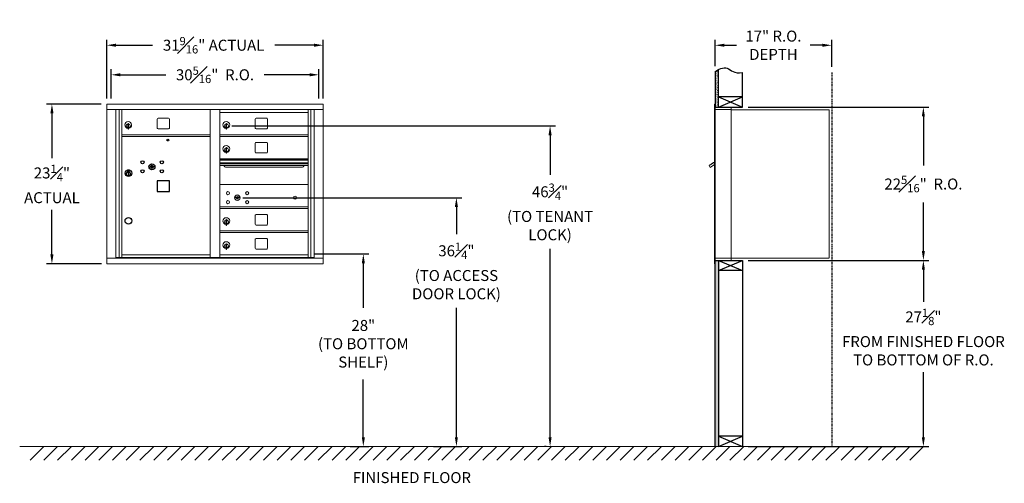
# Model space of a CAD drawing. Units: inches. Extents: x -179 to 362, y -19 to 135.
# Drawn here: x -14 to 130, y -19 to 49 of the extents above; entities that cross this region are included whole.
import ezdxf

# ---------------------------------------------------------------- set-up
doc = ezdxf.new("R2010")
doc.units = ezdxf.units.IN
doc.header["$LTSCALE"] = 0.5
doc.header["$MEASUREMENT"] = 0
doc.linetypes.add('PHANTOM2', pattern=[1.25, 0.625, -0.125, 0.125, -0.125, 0.125, -0.125])
doc.layers.add('DIM', color=7, linetype='Continuous')
doc.styles.get("Standard").update_dxf_attribs({"font": 'GOTHIC.TTF'})
doc.dimstyles.new('4C$0', dxfattribs={"dimscale": 16, "dimtxt": 0.1, "dimasz": 0.085, "dimexe": 0.05, "dimexo": 0.05, "dimgap": 0.09, "dimtad": 0, "dimtih": 1, "dimtoh": 1, "dimdec": 4, "dimzin": 0, "dimdsep": 46, "dimlunit": 5, "dimtxsty": 'Standard', "dimcen": 0.09, "dimadec": 0, "dimazin": 0, "dimtfac": 0.75, "dimtdec": 4, "dimtofl": 0, "dimtmove": 0, "dimatfit": 3, "dimfxl": 1, "dimfrac": 1, "dimtolj": 1, "dimtzin": 0, "dimarcsym": 0})

# ---------------------------------------------------------------- blocks, each defined once
blk = doc.blocks.new('*D1')
at = {"layer": 'Defpoints', "color": 0, "transparency": 16777216}
for p in [(91.86, 35.81), (118.22, 35.81), (91.86, 13.49)]:
    blk.add_point(p, dxfattribs=at)
at = {"layer": 'DIM', "color": 0, "lineweight": -2, "transparency": 16777216}
for p, q in [((92.66, 35.81), (119.02, 35.81)), ((118.22, 34.45), (118.22, 27.31)), ((118.22, 14.85), (118.22, 21.9)), ((92.66, 13.49), (119.02, 13.49))]:
    blk.add_line(p, q, dxfattribs=at)
at = {"layer": 'DIM', "color": 0, "transparency": 16777216}
for points in [[(117.99, 34.45), (118.44, 34.45), (118.22, 35.81)], [(117.99, 14.85), (118.44, 14.85), (118.22, 13.49)]]:
    blk.add_solid(points, dxfattribs=at)
at = {"layer": 'DIM', "color": 0, "transparency": 16777216, "insert": (118.22, 24.61), "char_height": 1.6, "attachment_point": 5}
blk.add_mtext('\\A1;22{\\H0.750000x;\\S5#16;}"  R.O.', dxfattribs=at)
blk = doc.blocks.new('*D2')
at = {"layer": 'Defpoints', "color": 0, "transparency": 16777216}
for p in [(16.61, 33.08), (63.8, -13.63), (64.02, -13.63)]:
    blk.add_point(p, dxfattribs=at)
at = {"layer": 'DIM', "color": 0, "lineweight": -2, "transparency": 16777216}
for p, q in [((17.41, 33.08), (64.6, 33.08)), ((63.8, 31.72), (63.8, 25.94)), ((63.8, -12.27), (63.8, 15.16)), ((63.22, -13.63), (63, -13.63))]:
    blk.add_line(p, q, dxfattribs=at)
at = {"layer": 'DIM', "color": 0, "transparency": 16777216}
for points in [[(63.58, 31.72), (64.03, 31.72), (63.8, 33.08)], [(63.58, -12.27), (64.03, -12.27), (63.8, -13.63)]]:
    blk.add_solid(points, dxfattribs=at)
at = {"layer": 'DIM', "color": 0, "transparency": 16777216, "insert": (63.8, 20.55), "char_height": 1.6, "attachment_point": 5}
blk.add_mtext('\\A1;46{\\H0.750000x;\\S3#4;}"  \\P(TO TENANT\\PLOCK)', dxfattribs=at)
blk = doc.blocks.new('*D3')
at = {"layer": 'Defpoints', "color": 0, "transparency": 16777216}
for p in [(104.86, 44.82), (87.86, 40.98), (104.86, 40.86)]:
    blk.add_point(p, dxfattribs=at)
at = {"layer": 'DIM', "color": 0, "lineweight": -2, "transparency": 16777216}
for p, q in [((87.86, 41.78), (87.86, 45.62)), ((89.22, 44.82), (91, 44.82)), ((103.5, 44.82), (101.71, 44.82)), ((104.86, 41.66), (104.86, 45.62))]:
    blk.add_line(p, q, dxfattribs=at)
at = {"layer": 'DIM', "color": 0, "transparency": 16777216}
for points in [[(89.22, 45.05), (89.22, 44.6), (87.86, 44.82)], [(103.5, 45.05), (103.5, 44.6), (104.86, 44.82)]]:
    blk.add_solid(points, dxfattribs=at)
at = {"layer": 'DIM', "color": 0, "transparency": 16777216, "insert": (96.36, 44.82), "char_height": 1.6, "attachment_point": 5}
blk.add_mtext('\\A1;17" R.O.\\PDEPTH', dxfattribs=at)
blk = doc.blocks.new('*D4')
at = {"layer": 'Defpoints', "color": 0, "transparency": 16777216}
for p in [(18.23, 22.62), (46.02, -13.63), (50.15, -13.63)]:
    blk.add_point(p, dxfattribs=at)
at = {"layer": 'DIM', "color": 0, "lineweight": -2, "transparency": 16777216}
for p, q in [((19.03, 22.62), (50.95, 22.62)), ((50.15, 21.26), (50.15, 17.3)), ((50.15, -12.27), (50.15, 6.59)), ((46.82, -13.63), (50.95, -13.63))]:
    blk.add_line(p, q, dxfattribs=at)
at = {"layer": 'DIM', "color": 0, "transparency": 16777216}
for points in [[(49.92, 21.26), (50.37, 21.26), (50.15, 22.62)], [(49.92, -12.27), (50.37, -12.27), (50.15, -13.63)]]:
    blk.add_solid(points, dxfattribs=at)
at = {"layer": 'DIM', "color": 0, "transparency": 16777216, "insert": (50.15, 11.95), "char_height": 1.6, "attachment_point": 5}
blk.add_mtext('\\A1;36{\\H0.750000x;\\S1#4;}" \\P(TO ACCESS\\PDOOR LOCK)', dxfattribs=at)
blk = doc.blocks.new('*D19')
at = {"layer": 'Defpoints', "color": 0, "transparency": 16777216}
for p in [(30.73, 44.83), (-0.82, 36.25), (30.73, 36.25)]:
    blk.add_point(p, dxfattribs=at)
at = {"layer": 'DIM', "color": 0, "lineweight": -2, "transparency": 16777216}
for p, q in [((-0.82, 37.05), (-0.82, 45.63)), ((0.54, 44.83), (5.87, 44.83)), ((29.37, 44.83), (23.66, 44.83)), ((30.73, 37.05), (30.73, 45.63))]:
    blk.add_line(p, q, dxfattribs=at)
at = {"layer": 'DIM', "color": 0, "transparency": 16777216}
for points in [[(0.54, 45.06), (0.54, 44.6), (-0.82, 44.83)], [(29.37, 45.06), (29.37, 44.6), (30.73, 44.83)]]:
    blk.add_solid(points, dxfattribs=at)
at = {"layer": 'DIM', "color": 0, "transparency": 16777216, "insert": (14.76, 44.83), "char_height": 1.6, "attachment_point": 5}
blk.add_mtext('\\A1;31{\\H0.750000x;\\S9#16;}" ACTUAL', dxfattribs=at)
blk = doc.blocks.new('*D20')
at = {"layer": 'Defpoints', "color": 0, "transparency": 16777216}
for p in [(30.11, 40.52), (-0.19, 36.25), (30.11, 36.25)]:
    blk.add_point(p, dxfattribs=at)
at = {"layer": 'DIM', "color": 0, "lineweight": -2, "transparency": 16777216}
for p, q in [((-0.19, 37.05), (-0.19, 41.32)), ((1.17, 40.52), (7.78, 40.52)), ((28.75, 40.52), (22.13, 40.52)), ((30.11, 37.05), (30.11, 41.32))]:
    blk.add_line(p, q, dxfattribs=at)
at = {"layer": 'DIM', "color": 0, "transparency": 16777216}
for points in [[(1.17, 40.75), (1.17, 40.3), (-0.19, 40.52)], [(28.75, 40.75), (28.75, 40.3), (30.11, 40.52)]]:
    blk.add_solid(points, dxfattribs=at)
at = {"layer": 'DIM', "color": 0, "transparency": 16777216, "insert": (14.96, 40.52), "char_height": 1.6, "attachment_point": 5}
blk.add_mtext('\\A1;30{\\H0.750000x;\\S5#16;}"  R.O.', dxfattribs=at)
blk = doc.blocks.new('*D21')
at = {"layer": 'Defpoints', "color": 0, "transparency": 16777216}
for p in [(-0.82, 36.25), (-8.81, 13), (-0.8, 13)]:
    blk.add_point(p, dxfattribs=at)
at = {"layer": 'DIM', "color": 0, "lineweight": -2, "transparency": 16777216}
for p, q in [((-1.62, 36.25), (-9.61, 36.25)), ((-8.81, 34.89), (-8.81, 28.39)), ((-8.81, 14.36), (-8.81, 20.86)), ((-1.6, 13), (-9.61, 13))]:
    blk.add_line(p, q, dxfattribs=at)
at = {"layer": 'DIM', "color": 0, "transparency": 16777216}
for points in [[(-9.04, 34.89), (-8.58, 34.89), (-8.81, 36.25)], [(-9.04, 14.36), (-8.58, 14.36), (-8.81, 13)]]:
    blk.add_solid(points, dxfattribs=at)
at = {"layer": 'DIM', "color": 0, "transparency": 16777216, "insert": (-8.81, 24.62), "char_height": 1.6, "attachment_point": 5}
blk.add_mtext('\\A1;23{\\H0.750000x;\\S1#4;}" \\PACTUAL', dxfattribs=at)
blk = doc.blocks.new('*D22')
at = {"layer": 'Defpoints', "color": 0, "transparency": 16777216}
for p in [(28.72, 14.42), (33.88, -13.63), (36.58, -13.63)]:
    blk.add_point(p, dxfattribs=at)
at = {"layer": 'DIM', "color": 0, "lineweight": -2, "transparency": 16777216}
for p, q in [((29.52, 14.42), (37.38, 14.42)), ((36.58, 13.06), (36.58, 6.57)), ((36.58, -12.27), (36.58, -3.89)), ((34.68, -13.63), (37.38, -13.63))]:
    blk.add_line(p, q, dxfattribs=at)
at = {"layer": 'DIM', "color": 0, "transparency": 16777216}
for points in [[(36.36, 13.06), (36.81, 13.06), (36.58, 14.42)], [(36.36, -12.27), (36.81, -12.27), (36.58, -13.63)]]:
    blk.add_solid(points, dxfattribs=at)
at = {"layer": 'DIM', "color": 0, "transparency": 16777216, "insert": (36.58, 1.34), "char_height": 1.6, "attachment_point": 5}
blk.add_mtext('\\A1;28" \\P(TO BOTTOM\\PSHELF)', dxfattribs=at)
blk = doc.blocks.new('*D23')
at = {"layer": 'Defpoints', "color": 0, "transparency": 16777216}
for p in [(91.86, 13.49), (118.22, 13.49), (91.86, -13.63)]:
    blk.add_point(p, dxfattribs=at)
at = {"layer": 'DIM', "color": 0, "lineweight": -2, "transparency": 16777216}
for p, q in [((92.66, 13.49), (119.02, 13.49)), ((118.22, 12.13), (118.22, 7.45)), ((118.22, -12.27), (118.22, -2.81)), ((92.66, -13.63), (119.02, -13.63))]:
    blk.add_line(p, q, dxfattribs=at)
at = {"layer": 'DIM', "color": 0, "transparency": 16777216}
for points in [[(117.99, 12.13), (118.44, 12.13), (118.22, 13.49)], [(117.99, -12.27), (118.44, -12.27), (118.22, -13.63)]]:
    blk.add_solid(points, dxfattribs=at)
at = {"layer": 'DIM', "color": 0, "transparency": 16777216, "insert": (118.22, 2.32), "char_height": 1.6, "attachment_point": 5}
blk.add_mtext('\\A1;27{\\H0.750000x;\\S1#8;}"  \\PFROM FINISHED FLOOR\\PTO BOTTOM OF R.O.', dxfattribs=at)

msp = doc.modelspace()

# ---------------------------------------------------------------- hatches: boundary and pattern name
at = {"layer": 'DIM'}
h = msp.add_hatch(dxfattribs=at)
h.set_pattern_fill('AR-SAND', color=256, scale=0.1, style=0)
h.set_pattern_definition([(37.5, (-586.35241, -75.7528), (-0.006299336, 0.192682377), [0, -0.152, 0, -0.17, 0, -0.1625]), (7.5, (-586.35241, -75.7528), (0.17697767, 0.28221461), [0, -0.082, 0, -0.137, 0, -0.0525]), (327.5, (-586.47541, -75.7528), (0.311414186, 0.000565905), [0, -0.05, 0, -0.18, 0, -0.235]), (317.5, (-586.47541, -75.7528), (0.30061266, 0.08776756), [0, -0.025, 0, -0.118, 0, -0.135])])
h.paths.add_polyline_path([(88.35625, 41.278), (88.24255, 41.22346), (88.03867, 41.10661), (87.85625, 40.98474), (87.85625, 35.805), (88.35625, 35.805)])
h = msp.add_hatch(dxfattribs=at)
h.set_pattern_fill('AR-SAND', color=256, scale=0.1, style=0)
h.set_pattern_definition([(37.5, (-586.35241, -42.4928), (-0.006299336, 0.192682377), [0, -0.152, 0, -0.17, 0, -0.1625]), (7.5, (-586.35241, -42.4928), (0.17697767, 0.28221461), [0, -0.082, 0, -0.137, 0, -0.0525]), (327.5, (-586.47541, -42.4928), (0.311414186, 0.000565905), [0, -0.05, 0, -0.18, 0, -0.235]), (317.5, (-586.47541, -42.4928), (0.30061266, 0.08776756), [0, -0.025, 0, -0.118, 0, -0.135])])
h.paths.add_polyline_path([(87.85625, -13.635), (88.35625, -13.635), (88.35625, 13.4925), (87.85625, 13.4925)])

# ---------------------------------------------------------------- linework, layer by layer
at = {"color": 7, "linetype": 'Continuous', "lineweight": 15}
for p, q in [((-0.81958, 36.249), (-0.81958, 12.999)), ((-0.81958, 36.249), (30.73192, 36.249)), ((30.73192, 12.999), (30.73192, 36.249)), ((87.75625, 36.2325), (87.75625, 35.4364)), ((87.84625, 36.2425), (87.76625, 36.2425)), ((87.85625, 35.4425), (87.85625, 36.2325)), ((-0.81958, 35.449), (30.73192, 35.449)), ((0.50849, 13.799), (0.50849, 35.449)), ((0.99415, 13.92401), (0.99415, 35.449)), ((1.36367, 13.924), (1.36367, 35.449)), ((14.24867, 13.92401), (14.24867, 35.449)), ((15.66367, 13.92401), (15.66367, 35.449)), ((15.66367, 35.04901), (28.54867, 35.04901)), ((28.54867, 13.92401), (28.54867, 35.449)), ((28.91818, 35.449), (28.91818, 13.92401)), ((29.40384, 35.449), (29.40384, 13.799)), ((87.75625, 13.7925), (87.75625, 35.4425)), ((88.13875, 35.7425), (87.85625, 35.7425)), ((88.71375, 35.4425), (87.85625, 35.4425)), ((87.85625, 13.7925), (87.85625, 35.4425)), ((90.20625, 35.7425), (88.12234, 35.7425)), ((88.73625, 35.4425), (88.66625, 35.4425)), ((88.75125, 35.4425), (88.73625, 35.4425)), ((88.80125, 35.4425), (88.75125, 35.4425)), ((89.10875, 35.4425), (88.80125, 35.4425)), ((90.19625, 35.4425), (89.10875, 35.4425)), ((89.65125, 35.4425), (89.58125, 35.4425)), ((90.20625, 35.4425), (90.19625, 35.4425)), ((90.20625, 35.4525), (90.20625, 35.7425)), ((90.20625, 13.7925), (90.20625, 35.4425)), ((90.20625, 35.4025), (104.33625, 35.4025)), ((104.47625, 35.4025), (104.33625, 35.4025)), ((104.47625, 35.4025), (104.47625, 13.8125)), ((2.25867, 33.27801), (2.25867, 32.87801)), ((2.27867, 33.27801), (2.25867, 33.27801)), ((2.27867, 33.41801), (2.27867, 32.58801)), ((2.35866, 33.41801), (2.27867, 33.41801)), ((2.35866, 33.41801), (2.35866, 32.58801)), ((6.52916, 34.05401), (6.52916, 32.76401)), ((8.19417, 34.17901), (6.65417, 34.17901)), ((8.31916, 32.76401), (8.31916, 34.05401)), ((16.55867, 33.27801), (16.55867, 32.87801)), ((16.57867, 33.27801), (16.55867, 33.27801)), ((16.57867, 33.41801), (16.57867, 32.58801)), ((16.65867, 33.41801), (16.57867, 33.41801)), ((16.65867, 33.41801), (16.65867, 32.58801)), ((20.82916, 34.05401), (20.82916, 32.76401)), ((22.49417, 34.17901), (20.95417, 34.17901)), ((22.61917, 32.76401), (22.61917, 34.05401)), ((1.36367, 31.79901), (14.24867, 31.79901)), ((2.25867, 32.87801), (2.27867, 32.87801)), ((2.27867, 32.58801), (2.35866, 32.58801)), ((6.65417, 32.63901), (8.19417, 32.63901)), ((15.66367, 31.79901), (28.54867, 31.79901)), ((16.55867, 32.87801), (16.57867, 32.87801)), ((16.57867, 32.58801), (16.65867, 32.58801)), ((20.95417, 32.63901), (22.49417, 32.63901)), ((1.36367, 31.54901), (14.24867, 31.54901)), ((15.66367, 31.54901), (28.54867, 31.54901)), ((20.82916, 30.55401), (20.82916, 29.26401)), ((22.49417, 30.67901), (20.95417, 30.67901)), ((22.61917, 29.26401), (22.61917, 30.55401)), ((16.55867, 29.77801), (16.55867, 29.37801)), ((16.57867, 29.77801), (16.55867, 29.77801)), ((16.55867, 29.37801), (16.57867, 29.37801)), ((16.57867, 29.91801), (16.57867, 29.08801)), ((16.65867, 29.91801), (16.57867, 29.91801)), ((16.57867, 29.08801), (16.65867, 29.08801)), ((16.65867, 29.91801), (16.65867, 29.08801)), ((20.95417, 29.13901), (22.49417, 29.13901)), ((28.54867, 28.29901), (15.66367, 28.29901)), ((28.54867, 28.12501), (15.66367, 28.12501)), ((28.54867, 28.09242), (15.66367, 28.09242)), ((15.66367, 27.71901), (28.54867, 27.71901)), ((28.54867, 27.57401), (15.66367, 27.57401)), ((28.54867, 27.30926), (15.66367, 27.30926)), ((87.17219, 27.44726), (86.96854, 27.30226)), ((86.96854, 27.30226), (87.15704, 27.03751)), ((87.15704, 27.03751), (87.75625, 27.46414)), ((87.19539, 27.41467), (87.17219, 27.44726)), ((87.19539, 27.41467), (87.75625, 27.814)), ((87.2123, 27.45127), (87.31413, 27.52377)), ((87.2123, 27.45127), (87.2239, 27.43497)), ((87.2947, 27.53448), (87.3063, 27.51819)), ((87.33386, 27.56237), (87.30253, 27.54006)), ((87.30253, 27.54006), (87.31413, 27.52377)), ((87.31413, 27.52377), (87.61961, 27.74127)), ((87.60801, 27.75756), (87.33386, 27.56237)), ((87.33386, 27.56237), (87.34546, 27.54607)), ((87.60801, 27.75756), (87.61961, 27.74127)), ((87.61584, 27.76314), (87.62744, 27.74684)), ((87.61961, 27.74127), (87.72144, 27.81377)), ((87.72144, 27.81377), (87.73304, 27.79747)), ((87.75625, 27.8631), (87.74242, 27.85326)), ((87.75625, 27.83384), (87.74242, 27.85326)), ((16.60617, 27.04401), (27.60617, 27.04401)), ((28.54867, 24.54837), (15.66367, 24.54837)), ((17.95724, 22.70459), (17.93217, 22.62337)), ((18.52217, 22.62337), (18.49709, 22.70459)), ((15.66367, 21.29837), (28.54867, 21.29837)), ((15.66367, 21.04837), (28.54867, 21.04837)), ((22.49417, 20.17901), (20.95417, 20.17901)), ((16.55867, 19.27801), (16.55867, 18.87801)), ((16.57867, 19.27801), (16.55867, 19.27801)), ((16.55867, 18.87801), (16.57867, 18.87801)), ((16.57867, 19.41801), (16.57867, 18.58801)), ((16.65867, 19.41801), (16.57867, 19.41801)), ((16.65867, 19.41801), (16.65867, 18.58801)), ((20.82916, 20.05401), (20.82916, 18.76401)), ((22.61917, 18.76401), (22.61917, 20.05401)), ((15.66367, 17.79901), (28.54867, 17.79901)), ((15.66367, 17.54901), (28.54867, 17.54901)), ((16.57867, 18.58801), (16.65867, 18.58801)), ((20.95417, 18.63901), (22.49417, 18.63901)), ((16.57867, 15.91801), (16.57867, 15.08801)), ((16.65867, 15.91801), (16.57867, 15.91801)), ((16.65867, 15.91801), (16.65867, 15.08801)), ((20.82916, 16.55401), (20.82916, 15.26401)), ((22.49417, 16.67901), (20.95417, 16.67901)), ((22.61917, 15.26401), (22.61917, 16.55401)), ((16.55867, 15.77801), (16.55867, 15.37801)), ((16.57867, 15.77801), (16.55867, 15.77801)), ((16.55867, 15.37801), (16.57867, 15.37801)), ((16.57867, 15.08801), (16.65867, 15.08801)), ((20.95417, 15.13901), (22.49417, 15.13901)), ((-0.81958, 13.799), (30.73192, 13.799)), ((-0.81958, 12.999), (30.73192, 12.999)), ((0.50849, 13.924), (14.50327, 13.92401)), ((0.95067, 13.799), (0.95067, 13.92401)), ((1.36367, 14.29901), (14.24867, 14.29901)), ((1.65567, 13.924), (1.65567, 13.799)), ((14.50327, 13.92401), (29.40384, 13.924)), ((15.66367, 14.299), (28.54867, 14.299)), ((28.96167, 13.92401), (28.96167, 13.799)), ((87.75625, 13.0025), (87.75625, 13.7925)), ((87.76625, 13.7925), (87.75625, 13.7925)), ((87.75625, 13.1175), (87.75625, 13.6275)), ((87.76625, 13.7925), (87.85625, 13.7925)), ((87.84625, 12.9925), (87.76625, 12.9925)), ((87.85625, 13.7925), (87.78625, 13.7925)), ((87.85625, 13.7925), (89.20148, 13.7925)), ((87.85625, 13.7925), (87.85625, 13.0025)), ((87.85625, 13.4925), (89.68375, 13.4925)), ((88.53375, 13.4925), (89.28875, 13.4925)), ((89.10875, 13.7925), (90.19625, 13.7925)), ((89.65125, 13.7925), (89.58125, 13.7925)), ((89.68375, 13.4925), (90.19625, 13.4925)), ((90.20625, 13.7925), (90.19625, 13.7925)), ((90.20625, 13.8125), (90.25125, 13.8125)), ((90.20625, 13.7925), (90.20625, 13.5025)), ((90.25125, 13.8125), (90.25925, 13.8125)), ((90.25925, 13.8125), (104.41825, 13.8125))]:
    msp.add_line(p, q, dxfattribs=at)
msp.add_line((87.85625, 13.4925), (87.85625, 35.805))
at = {"color": 7, "linetype": 'Continuous'}
for p, q in [((2.19317, 26.60001), (2.19317, 26.43501)), ((2.47317, 26.61501), (2.20816, 26.61501)), ((2.20816, 26.42001), (2.47317, 26.42001)), ((2.23316, 26.59001), (2.23316, 26.44501)), ((2.28317, 26.59001), (2.23316, 26.59001)), ((2.23316, 26.44501), (2.25317, 26.44501)), ((2.25317, 26.58001), (2.25317, 26.56234)), ((2.27993, 26.58001), (2.25317, 26.58001)), ((2.25317, 26.56234), (2.28691, 26.53791)), ((2.25317, 26.55), (2.28406, 26.52763)), ((2.25317, 26.44501), (2.25317, 26.55)), ((2.3045, 26.56221), (2.27993, 26.58001)), ((2.31339, 26.56812), (2.28317, 26.59001)), ((2.29067, 26.26624), (2.30894, 26.27001)), ((2.39067, 26.27001), (2.29067, 26.27001)), ((2.29067, 26.27001), (2.29067, 25.87001)), ((2.30894, 25.87001), (2.29067, 25.87378)), ((2.29067, 25.87001), (2.39067, 25.87001)), ((2.33817, 26.50987), (2.33817, 26.51237)), ((2.33817, 26.51237), (2.34317, 26.51237)), ((2.33817, 26.47019), (2.33817, 26.50483)), ((2.33817, 26.46506), (2.34317, 26.46506)), ((2.33817, 26.46006), (2.33817, 26.46506)), ((2.34317, 26.51237), (2.34317, 26.50987)), ((2.34317, 26.50483), (2.34317, 26.47019)), ((2.34317, 26.46506), (2.34317, 26.46006)), ((2.36794, 26.46689), (2.39817, 26.44501)), ((2.37239, 26.27001), (2.39067, 26.26624)), ((2.39067, 25.87378), (2.37239, 25.87001)), ((2.37683, 26.4728), (2.40141, 26.45501)), ((2.39067, 25.87001), (2.39067, 26.27001)), ((2.42817, 26.47267), (2.39442, 26.4971)), ((2.42817, 26.48502), (2.39727, 26.50739)), ((2.39817, 26.44501), (2.44817, 26.44501)), ((2.40141, 26.45501), (2.42817, 26.45501)), ((2.42817, 26.59001), (2.42817, 26.48502)), ((2.44817, 26.59001), (2.42817, 26.59001)), ((2.42817, 26.45501), (2.42817, 26.47267)), ((2.44817, 26.44501), (2.44817, 26.59001)), ((2.48817, 26.43501), (2.48817, 26.60001)), ((5.49574, 27.20123), (5.47067, 27.12001)), ((6.06067, 27.12001), (6.03559, 27.20123))]:
    msp.add_line(p, q, dxfattribs=at)
at = {"linetype": 'Continuous', "lineweight": 15}
for p, q in [((87.85625, 13.4925), (90.19625, 13.4925)), ((-13.50933, -13.635), (119.02581, -13.635))]:
    msp.add_line(p, q, dxfattribs=at)
msp.add_lwpolyline([(6.52867, 23.51401), (8.31867, 23.51401), (8.31867, 25.05401), (6.52867, 25.05401)], close=True)
for centre, radius in [((8.09067, 31.004), 0.117), ((2.34067, 19.24901), 0.495)]:
    msp.add_circle(centre, radius)
at = {"color": 7, "linetype": 'Continuous'}
for centre, radius in [((4.39067, 27.77401), 0.227), ((5.76567, 27.11801), 0.4375), ((7.20267, 27.77401), 0.227), ((2.34067, 26.20137), 0.475), ((2.34067, 26.20137), 0.47243), ((2.34067, 26.07001), 0.3), ((2.34067, 26.07001), 0.295), ((4.39067, 26.46201), 0.227), ((7.20267, 26.46201), 0.227)]:
    msp.add_circle(centre, radius, dxfattribs=at)
at = {"color": 7, "linetype": 'Continuous', "lineweight": 15}
for centre, radius in [((16.84117, 23.27737), 0.227), ((18.21617, 22.62137), 0.407), ((19.65317, 23.27737), 0.227), ((16.84117, 21.96537), 0.227), ((19.65317, 21.96537), 0.227), ((26.63217, 22.62137), 0.227)]:
    msp.add_circle(centre, radius, dxfattribs=at)
at = {"color": 7, "linetype": 'Continuous', "lineweight": 15, "extrusion": (-1.80881e-16, 3.40126e-31, -1)}
msp.add_circle((-18.22717, 22.62137), 0.3875, dxfattribs=at)
at = {"color": 7, "linetype": 'Continuous', "lineweight": 15}
for centre, radius, start, end in [((87.76625, 36.2325), 0.01, 90, 180), ((87.84625, 36.2325), 0.01, 0, 90), ((90.19625, 35.4525), 0.01, 270, 0), ((2.30867, 33.21111), 0.496, 275.7856114, 266.5323857), ((2.30867, 33.07801), 0.3, 95.7391705, 264.2608295), ((2.30867, 33.07801), 0.295, 95.8367796, 264.1632228), ((2.30867, 33.07801), 0.203, 99.8624892, 104.258993), ((2.30867, 33.07801), 0.195, 98.8498831, 104.8571655), ((2.30867, 33.07801), 0.3, 279.5940682, 80.4059), ((2.30867, 33.07801), 0.295, 279.7582566, 80.2417434), ((6.65417, 34.05401), 0.125, 90, 180), ((8.19417, 34.05401), 0.125, 0, 90), ((16.60867, 33.21111), 0.496, 275.7856114, 266.5323857), ((16.60867, 33.07801), 0.3, 95.7391705, 264.2608295), ((16.60867, 33.07801), 0.295, 95.8367796, 264.1632228), ((16.60867, 33.07801), 0.203, 99.8624892, 104.258993), ((16.60867, 33.07801), 0.195, 98.8498831, 104.8571655), ((16.60867, 33.07801), 0.3, 279.5940682, 80.4059), ((16.60867, 33.07801), 0.295, 279.7582566, 80.2417434), ((20.95417, 34.05401), 0.125, 90, 180), ((22.49417, 34.05401), 0.125, 0, 90), ((2.30867, 33.07801), 0.195, 255.1428345, 261.1501169), ((2.30867, 33.07801), 0.203, 255.741007, 260.1375108), ((6.65417, 32.76401), 0.125, 180, 270), ((8.19417, 32.76401), 0.125, 270, 0), ((16.60867, 33.07801), 0.195, 255.1428345, 261.1501169), ((16.60867, 33.07801), 0.203, 255.741007, 260.1375108), ((20.95417, 32.76401), 0.125, 180, 270), ((22.49417, 32.76401), 0.125, 270, 0), ((16.60867, 29.71111), 0.496, 275.7856114, 266.5323857), ((20.95417, 30.55401), 0.125, 90, 180), ((22.49417, 30.55401), 0.125, 0, 90), ((16.60867, 29.57801), 0.3, 95.7391705, 264.2608295), ((16.60867, 29.57801), 0.295, 95.8367796, 264.1632228), ((16.60867, 29.57801), 0.203, 99.8624892, 104.258993), ((16.60867, 29.57801), 0.195, 98.8498831, 104.8571655), ((16.60867, 29.57801), 0.195, 255.1428345, 261.1501169), ((16.60867, 29.57801), 0.203, 255.741007, 260.1375108), ((16.60867, 29.57801), 0.3, 279.5940682, 80.4059), ((16.60867, 29.57801), 0.295, 279.7582566, 80.2417434), ((20.95417, 29.26401), 0.125, 180, 270), ((22.49417, 29.26401), 0.125, 270, 0), ((16.60617, 27.41901), 0.375, 197.0177297, 270), ((27.60617, 27.41901), 0.375, 270, 342.9822703), ((18.22717, 23.57887), 1, 252.8424626, 263.7093829), ((18.22717, 23.57887), 0.915, 252.8424626, 263.7093829), ((18.22717, 22.62137), 0.1675, 189.8980221, 350.1019779), ((18.22717, 22.62137), 0.1675, 19.6070567, 160.3929433), ((18.1291, 22.68926), 0.105, 263.7093738, 292.6173683), ((18.1291, 22.68926), 0.02, 263.7093738, 292.6173683), ((18.22717, 22.45387), 0.235, 67.3826317, 112.6173683), ((18.22717, 22.45387), 0.15, 67.3826317, 112.6173683), ((18.32523, 22.68926), 0.105, 247.3826317, 276.2906262), ((18.32523, 22.68926), 0.02, 247.3826317, 276.2906262), ((18.22717, 23.57887), 0.915, 276.2906262, 287.1575088), ((18.22717, 23.57887), 1, 276.2906262, 287.1575088), ((20.95417, 20.05401), 0.125, 90, 180), ((22.49417, 20.05401), 0.125, 0, 90), ((16.60867, 19.21111), 0.496, 275.7856114, 266.5323857), ((16.60867, 19.07801), 0.3, 95.7391705, 264.2608295), ((16.60867, 19.07801), 0.295, 95.8367796, 264.1632228), ((16.60867, 19.07801), 0.203, 99.8624892, 104.258993), ((16.60867, 19.07801), 0.195, 98.8498831, 104.8571655), ((16.60867, 19.07801), 0.195, 255.1428345, 261.1501169), ((16.60867, 19.07801), 0.203, 255.741007, 260.1375108), ((16.60867, 19.07801), 0.3, 279.5940682, 80.4059), ((16.60867, 19.07801), 0.295, 279.7582566, 80.2417434), ((20.95417, 18.76401), 0.125, 180, 270), ((22.49417, 18.76401), 0.125, 270, 0), ((16.60867, 15.71111), 0.496, 275.7856114, 266.5323857), ((16.60867, 15.57801), 0.3, 95.7391705, 264.2608295), ((16.60867, 15.57801), 0.295, 95.8367796, 264.1632228), ((16.60867, 15.57801), 0.3, 279.5940682, 80.4059), ((16.60867, 15.57801), 0.295, 279.7582566, 80.2417434), ((20.95417, 16.55401), 0.125, 90, 180), ((22.49417, 16.55401), 0.125, 0, 90), ((16.60867, 15.57801), 0.203, 99.8624892, 104.258993), ((16.60867, 15.57801), 0.195, 98.8498831, 104.8571655), ((16.60867, 15.57801), 0.195, 255.1428345, 261.1501169), ((16.60867, 15.57801), 0.203, 255.741007, 260.1375108), ((20.95417, 15.26401), 0.125, 180, 270), ((22.49417, 15.26401), 0.125, 270, 0), ((87.76625, 13.0025), 0.01, 180, 270), ((87.84625, 13.0025), 0.01, 270, 0), ((90.19625, 13.5025), 0.01, 270, 0)]:
    msp.add_arc(centre, radius, start, end, dxfattribs=at)
at = {"color": 7, "linetype": 'Continuous'}
for centre, radius, start, end in [((5.76567, 27.11801), 0.1675, 19.6070567, 160.3929433), ((2.20817, 26.60001), 0.015, 90, 180), ((2.20817, 26.43501), 0.015, 180, 270), ((2.34067, 26.51751), 0.0575, 169.8639962, 267.5080936), ((2.34067, 26.51751), 0.0575, 128.9708691, 159.2141998), ((2.34067, 26.51751), 0.0475, 291.5925162, 248.4074838), ((2.34067, 26.51751), 0.0575, 349.8639962, 118.3210727), ((2.34067, 26.48751), 0.0225, 96.3793702, 219.0228026), ((2.34067, 26.48751), 0.0175, 98.2132107, 261.7867893), ((2.34067, 26.48751), 0.0225, 320.9771974, 83.6206298), ((2.34067, 26.48751), 0.0175, 278.2132107, 81.7867893), ((2.34067, 26.51751), 0.0575, 272.4919064, 298.3210727), ((2.34067, 26.51751), 0.0575, 308.9708691, 339.2141998), ((2.47317, 26.60001), 0.015, 0, 90), ((2.47317, 26.43501), 0.015, 270, 0), ((5.76567, 28.07551), 1, 252.8424626, 263.7093829), ((5.76567, 28.07551), 0.915, 252.8424626, 263.7093829), ((5.76567, 27.11801), 0.1675, 189.8980221, 350.1019779), ((5.6676, 27.1859), 0.105, 263.7093738, 292.6173683), ((5.6676, 27.1859), 0.02, 263.7093738, 292.6173683), ((5.76567, 26.95051), 0.235, 67.3826317, 112.6173683), ((5.76567, 26.95051), 0.15, 67.3826317, 112.6173683), ((5.86373, 27.1859), 0.105, 247.3826317, 276.2906262), ((5.86373, 27.1859), 0.02, 247.3826317, 276.2906262), ((5.76567, 28.07551), 0.915, 276.2906262, 287.1575088), ((5.76567, 28.07551), 1, 276.2906262, 287.1575088)]:
    msp.add_arc(centre, radius, start, end, dxfattribs=at)
at = {"color": 7, "linetype": 'Continuous', "lineweight": 15}
for points in [[(87.29692, 27.53606), (87.2947, 27.53448)], [(87.61584, 27.76314), (87.61362, 27.76156)]]:
    msp.add_open_spline(points, degree=1, dxfattribs=at)
at = {"layer": 'DIM'}
for p, q in [((87.85625, 40.98474), (87.85625, 35.805)), ((88.35625, 35.805), (88.35625, 41.278)), ((91.85625, 35.805), (91.85625, 40.85719)), ((88.35625, 35.805), (91.85625, 37.305)), ((88.35625, 37.305), (91.85625, 35.805)), ((91.85625, 37.305), (88.35625, 37.305)), ((87.85625, 35.805), (91.85625, 35.805)), ((87.85625, 13.4925), (91.85625, 13.4925)), ((87.85625, -13.635), (87.85625, 13.4925)), ((88.35625, 13.4925), (91.85625, 11.9925)), ((88.35625, 11.9925), (91.85625, 13.4925)), ((88.35625, 13.4925), (88.35625, -13.635)), ((91.85625, 13.4925), (91.85625, -13.635)), ((91.85625, 11.9925), (88.35625, 11.9925)), ((91.85625, -12.135), (88.35625, -12.135)), ((88.35625, -13.635), (91.85625, -12.135)), ((88.35625, -12.135), (91.85625, -13.635)), ((-9.97784, -13.635), (-11.97784, -15.635)), ((-7.97784, -13.635), (-9.97784, -15.635)), ((-5.97784, -13.635), (-7.97784, -15.635)), ((-3.97784, -13.635), (-5.97784, -15.635)), ((-1.97784, -13.635), (-3.97784, -15.635)), ((0.02216, -13.635), (-1.97784, -15.635)), ((2.02216, -13.635), (0.02216, -15.635)), ((4.02216, -13.635), (2.02216, -15.635)), ((6.02216, -13.635), (4.02216, -15.635)), ((8.02216, -13.635), (6.02216, -15.635)), ((10.02216, -13.635), (8.02216, -15.635)), ((12.02216, -13.635), (10.02216, -15.635)), ((14.02216, -13.635), (12.02216, -15.635)), ((16.02216, -13.635), (14.02216, -15.635)), ((18.02216, -13.635), (16.02216, -15.635)), ((20.02216, -13.635), (18.02216, -15.635)), ((22.02216, -13.635), (20.02216, -15.635)), ((24.02216, -13.635), (22.02216, -15.635)), ((26.02216, -13.635), (24.02216, -15.635)), ((28.02216, -13.635), (26.02216, -15.635)), ((30.02216, -13.635), (28.02216, -15.635)), ((32.02216, -13.635), (30.02216, -15.635)), ((34.02216, -13.635), (32.02216, -15.635)), ((36.02216, -13.635), (34.02216, -15.635)), ((38.02216, -13.635), (36.02216, -15.635)), ((40.02216, -13.635), (38.02216, -15.635)), ((42.02216, -13.635), (40.02216, -15.635)), ((44.02216, -13.635), (42.02216, -15.635)), ((46.02216, -13.635), (44.02216, -15.635)), ((48.02216, -13.635), (46.02216, -15.635)), ((50.02216, -13.635), (48.02216, -15.635)), ((52.02216, -13.635), (50.02216, -15.635)), ((54.02216, -13.635), (52.02216, -15.635)), ((56.02216, -13.635), (54.02216, -15.635)), ((58.02216, -13.635), (56.02216, -15.635)), ((60.02216, -13.635), (58.02216, -15.635)), ((62.02216, -13.635), (60.02216, -15.635)), ((64.02216, -13.635), (62.02216, -15.635)), ((66.02216, -13.635), (64.02216, -15.635)), ((68.02216, -13.635), (66.02216, -15.635)), ((70.02216, -13.635), (68.02216, -15.635)), ((72.02216, -13.635), (70.02216, -15.635)), ((74.02216, -13.635), (72.02216, -15.635)), ((76.02216, -13.635), (74.02216, -15.635)), ((78.02216, -13.635), (76.02216, -15.635)), ((80.02216, -13.635), (78.02216, -15.635)), ((82.02216, -13.635), (80.02216, -15.635)), ((84.02216, -13.635), (82.02216, -15.635)), ((86.02216, -13.635), (84.02216, -15.635)), ((88.02216, -13.635), (86.02216, -15.635)), ((90.02216, -13.635), (88.02216, -15.635)), ((92.02216, -13.635), (90.02216, -15.635)), ((94.02216, -13.635), (92.02216, -15.635)), ((96.02216, -13.635), (94.02216, -15.635)), ((98.02216, -13.635), (96.02216, -15.635)), ((100.02216, -13.635), (98.02216, -15.635)), ((102.02216, -13.635), (100.02216, -15.635)), ((104.02216, -13.635), (102.02216, -15.635)), ((106.02216, -13.635), (104.02216, -15.635)), ((108.22855, -13.635), (106.22855, -15.635)), ((110.22855, -13.635), (108.22855, -15.635)), ((112.22855, -13.635), (110.22855, -15.635)), ((114.22855, -13.635), (112.22855, -15.635)), ((116.22855, -13.635), (114.22855, -15.635)), ((118.22855, -13.635), (116.22855, -15.635))]:
    msp.add_line(p, q, dxfattribs=at)
at = {"layer": 'DIM', "linetype": 'PHANTOM2'}
msp.add_line((104.85625, 40.85719), (104.85625, -13.635), dxfattribs=at)
at = {"layer": 'DIM'}
msp.add_lwpolyline([(87.85625, 40.98474), (88.03867, 41.10661), (88.24255, 41.22346), (88.46262, 41.32902), (88.69363, 41.41702), (88.93032, 41.48119), (89.16745, 41.51526), (89.39976, 41.51295), (89.62199, 41.468), (89.83171, 41.3781), (90.03785, 41.25689), (90.25211, 41.12194), (90.48625, 40.99087), (90.752, 40.88126), (91.0611, 40.81072), (91.42526, 40.79683), (91.85625, 40.85719)], dxfattribs=at)

# ---------------------------------------------------------------- texts
at = {"layer": 'DIM', "insert": (43.65262, -17.35824), "char_height": 1.6, "width": 37.3429846, "attachment_point": 2}
msp.add_mtext('FINISHED FLOOR', dxfattribs=at)

# ---------------------------------------------------------------- dimensions: what is measured, and where the dimension line sits
at = {"layer": 'DIM'}
for base, p1, p2, text, picture, middle in [((104.85625, 44.82464), (87.85625, 40.98474), (104.85625, 40.85719), '<>R.O.\\PDEPTH', '*D3', (96.35625, 44.82464)), ((30.73142, 44.83114), (-0.81958, 36.249), (30.73142, 36.249), '<>ACTUAL', '*D19', (14.76375, 44.83114)), ((30.10692, 40.52389), (-0.19458, 36.249), (30.10692, 36.249), '<> R.O.', '*D20', (14.95617, 40.52389))]:
    dim = msp.add_linear_dim(base=base, p1=p1, p2=p2, text=text, dimstyle='4C$0', override={"dimpost": '" '}, dxfattribs=at)
    dim.commit()
    dim.dimension.update_dxf_attribs({"geometry": picture, "text_midpoint": middle, "dimtype": 160})
for base, p1, p2, text, override, picture, middle in [((-8.80856, 12.999), (-0.81958, 36.249), (-0.79959, 12.999), '<>\\PACTUAL', {"dimpost": '" '}, '*D21', (-8.80856, 24.624)), ((118.21659, 35.805), (91.85625, 13.4925), (91.85625, 35.805), '<> R.O.', {"dimpost": '" '}, '*D1', (118.21659, 24.6075)), ((63.80383, -13.635), (16.60867, 33.07801), (64.02216, -13.635), '<> \\P(TO TENANT\\PLOCK)', {"dimdec": 3, "dimpost": '" '}, '*D2', (63.80383, 20.54912)), ((50.14538, -13.635), (18.22717, 22.62137), (46.02216, -13.635), '<>\\P(TO ACCESS\\PDOOR LOCK)', {"dimdec": 3, "dimpost": '" '}, '*D4', (50.14538, 11.94612)), ((36.58372, -13.635), (28.7183, 14.415), (33.88419, -13.635), '<>\\P(TO BOTTOM\\PSHELF)', {"dimdec": 3, "dimpost": '" '}, '*D22', (36.58372, 1.3418)), ((118.21659, 13.4925), (91.85625, -13.635), (91.85625, 13.4925), '<> \\PFROM FINISHED FLOOR\\PTO BOTTOM OF R.O.', {"dimpost": '" '}, '*D23', (118.21659, 2.3156))]:
    dim = msp.add_linear_dim(base=base, p1=p1, p2=p2, angle=90, text=text, dimstyle='4C$0', override=override, dxfattribs=at)
    dim.commit()
    dim.dimension.update_dxf_attribs({"geometry": picture, "text_midpoint": middle, "dimtype": 160})

doc.saveas('drawing.dxf')
